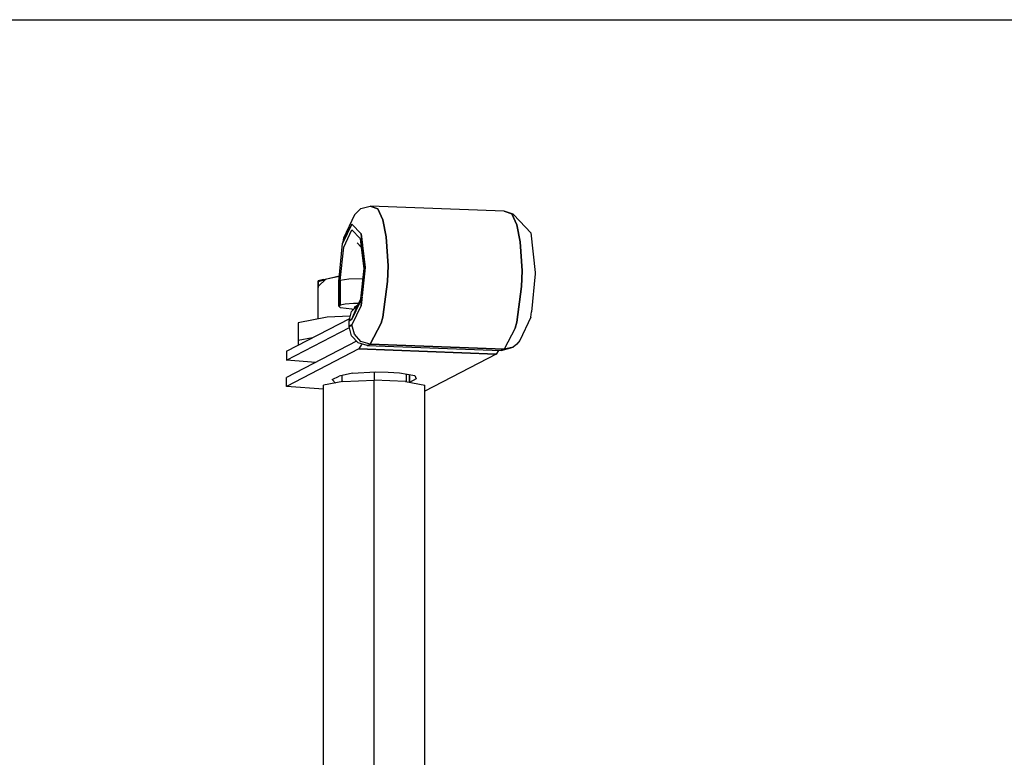
# Model space of a CAD drawing. Units: millimetres. Extents: x 672 to 8503, y -632 to 3430.
# Drawn here: x 3959 to 4047, y 926 to 992 of the extents above; entities that cross this region are included whole.
import ezdxf

# ---------------------------------------------------------------- set-up
doc = ezdxf.new("R2010")
doc.units = ezdxf.units.MM
doc.layers.add('TFR-TRI', color=7, linetype='CONTINUOUS', true_color=0xffffff)

msp = doc.modelspace()

# ---------------------------------------------------------------- linework, layer by layer
at = {"layer": 'TFR-TRI', "color": 18, "linetype": 'CONTINUOUS'}
for p, q in [((3901.867859, 992), (5200.648621, 992)), ((3988.426453, 974.556885), (3989.016785, 975.140137)), ((3989.016785, 975.140137), (3989.823425, 975.331787)), ((3989.823425, 975.331787), (3990.522644, 975.084473)), ((4001.800964, 974.88501), (3989.823425, 975.331787)), ((3990.522644, 975.084473), (3989.823425, 975.331787)), ((3990.962585, 974.11792), (3990.522644, 975.084473)), ((3990.522644, 975.084473), (3990.962585, 974.11792)), ((3988.426453, 974.556885), (3987.440125, 972.481201)), ((4001.800964, 974.88501), (4002.500183, 974.637695)), ((4002.608093, 974.633545), (4001.800964, 974.88501)), ((4002.500183, 974.637695), (4001.800964, 974.88501)), ((4002.940125, 973.671387), (4002.500183, 974.637695)), ((4002.500183, 974.637695), (4002.940125, 973.671387)), ((4003.198425, 974.006104), (4002.608093, 974.633545)), ((3987.376648, 971.984131), (3988.210144, 973.738281)), ((3988.210144, 973.738281), (3987.376648, 971.984131)), ((3989.044128, 972.850098), (3988.210144, 973.738281)), ((3988.210144, 973.738281), (3989.044128, 972.850098)), ((3991.275085, 972.595703), (3990.962585, 974.11792)), ((3990.962585, 974.11792), (3991.275085, 972.595703)), ((4003.252625, 972.14917), (4002.940125, 973.671387)), ((4002.940125, 973.671387), (4003.252625, 972.14917)), ((4003.198425, 974.006104), (4004.184265, 972.955078)), ((3987.440125, 972.481201), (3987.376648, 971.984131)), ((3987.46991, 971.675293), (3988.210144, 973.23291)), ((3987.46991, 971.675293), (3988.210144, 973.23291)), ((3988.210144, 973.23291), (3988.950867, 972.44458)), ((3988.210144, 973.23291), (3988.950867, 972.44458)), ((3988.950867, 972.44458), (3989.012878, 971.900391)), ((3989.044128, 972.850098), (3989.160828, 971.835205)), ((3989.160828, 971.835205), (3989.044128, 972.850098)), ((3991.434753, 970.00415), (3991.275085, 972.595703)), ((3991.275085, 972.595703), (3991.434753, 970.00415)), ((4004.184265, 972.955078), (4004.592957, 969.393066)), ((3987.031433, 968.61499), (3987.376648, 971.984131)), ((3987.163757, 968.683594), (3987.46991, 971.675293)), ((3987.163757, 968.683594), (3987.46991, 971.675293)), ((3989.040222, 971.665527), (3988.6828, 972.046143)), ((3989.013855, 971.893066), (3989.257019, 969.77124)), ((3989.389343, 969.839844), (3989.161804, 971.824951)), ((3989.161804, 971.824951), (3989.389343, 969.839844)), ((4003.412292, 969.557373), (4003.252625, 972.14917)), ((4003.252625, 972.14917), (4003.412292, 969.557373)), ((3989.131042, 967.316162), (3989.389343, 969.839844)), ((3989.389343, 969.839844), (3989.131042, 967.316162)), ((3991.394226, 968.611328), (3991.434753, 970.00415)), ((3991.434753, 970.00415), (3991.394226, 968.611328)), ((3985.658386, 968.773682), (3987.078308, 969.070801)), ((3987.07782, 969.066895), (3985.846375, 968.771484)), ((3989.257019, 969.77124), (3988.950867, 966.779541)), ((4003.412292, 969.557373), (4003.371765, 968.164795)), ((4003.371765, 968.164795), (4003.412292, 969.557373)), ((4004.592957, 969.272705), (4004.247742, 965.904053)), ((4004.592957, 969.393066), (4004.592957, 969.272705)), ((3985.658386, 968.773682), (3985.180847, 968.660889)), ((3985.180847, 968.207031), (3985.180847, 968.660889)), ((3985.180847, 968.207031), (3985.198425, 968.116699)), ((3985.198425, 968.615479), (3985.846375, 968.771484)), ((3985.198425, 968.615479), (3985.198425, 968.25293)), ((3985.198425, 967.979736), (3985.198425, 968.25293)), ((3985.198425, 967.979736), (3985.245789, 968.212891)), ((3985.198425, 967.979736), (3985.245789, 968.212891)), ((3985.845398, 968.770752), (3985.245789, 968.212891)), ((3985.845398, 968.770752), (3985.245789, 968.212891)), ((3987.031433, 966.411621), (3987.031433, 968.61499)), ((3987.941589, 968.824951), (3987.163757, 968.683594)), ((3987.941589, 968.824951), (3987.163757, 968.683594)), ((3987.163757, 966.480225), (3987.163757, 968.683594)), ((3987.163757, 968.683594), (3987.163757, 966.480225)), ((3989.162781, 968.847168), (3987.941589, 968.824951)), ((3989.162781, 968.847168), (3987.941589, 968.824951)), ((3990.962585, 965.400146), (3991.394226, 968.611328)), ((3991.394226, 968.611328), (3990.962585, 965.400146)), ((4003.371765, 968.164795), (4002.940125, 964.953369)), ((4002.940125, 964.953369), (4003.371765, 968.164795)), ((3985.198425, 965.259521), (3985.198425, 967.979736)), ((3989.044128, 966.470947), (3989.124207, 967.251221)), ((3989.124207, 967.251221), (3989.044128, 966.470947)), ((3987.031433, 966.411621), (3987.163757, 966.480225)), ((3987.163757, 966.480225), (3987.031433, 966.411621)), ((3987.031433, 966.411621), (3987.198425, 966.235352)), ((3987.595886, 966.584473), (3987.163757, 966.480225)), ((3987.595886, 966.584473), (3987.163757, 966.480225)), ((3988.344421, 966.644531), (3987.595886, 966.584473)), ((3988.344421, 966.644531), (3987.595886, 966.584473)), ((3988.167664, 965.90625), (3988.757996, 966.489502)), ((3988.950867, 966.779541), (3988.210144, 965.221924)), ((3988.210144, 965.221924), (3988.950867, 966.779541)), ((3989.044128, 966.470947), (3988.210144, 964.716797)), ((3989.044128, 966.470947), (3988.210144, 964.716797)), ((3988.210144, 965.221924), (3988.6828, 966.373535)), ((3988.210144, 965.221924), (3988.6828, 966.373535)), ((3988.811707, 966.644531), (3988.344421, 966.644531)), ((3988.811707, 966.644531), (3988.344421, 966.644531)), ((3988.445007, 966.180176), (3988.461121, 966.336914)), ((3988.461121, 966.336914), (3988.670593, 966.445801)), ((3988.670593, 966.445801), (3988.461121, 966.336914)), ((3988.670593, 966.445801), (3988.66571, 966.398438)), ((3988.66571, 966.398438), (3988.670593, 966.445801)), ((3988.712097, 966.444336), (3988.670593, 966.445801)), ((3988.670593, 966.445801), (3988.712097, 966.444336)), ((3988.6828, 966.373535), (3988.971375, 966.980469)), ((3985.995789, 965.412109), (3983.398132, 964.914795)), ((3988.061707, 965.505615), (3985.995789, 965.412109)), ((3988.212097, 966.126953), (3987.198425, 966.235352)), ((3987.951843, 965.087402), (3988.167664, 965.90625)), ((3988.212097, 966.126953), (3988.384949, 966.120605)), ((3990.82782, 964.869629), (3990.962585, 965.400146)), ((3990.962585, 965.400146), (3990.82782, 964.869629)), ((4004.184265, 965.406738), (4003.198425, 963.331055)), ((4004.184265, 965.406738), (4004.247742, 965.904053)), ((3982.358093, 962.364746), (3988.007507, 965.299316)), ((3983.398132, 964.914795), (3983.398132, 963.330078)), ((3988.210144, 965.221924), (3987.951843, 965.087402)), ((3987.951843, 965.087402), (3988.210144, 965.221924)), ((3987.951843, 964.582275), (3987.951843, 965.087402)), ((3988.210144, 964.716797), (3987.951843, 964.582275)), ((3987.951843, 964.582275), (3988.210144, 964.716797)), ((3988.167664, 963.747314), (3987.951843, 964.582275)), ((3988.426453, 963.881836), (3988.210144, 964.716797)), ((3988.426453, 963.881836), (3988.210144, 964.716797)), ((3989.823425, 963.002686), (3990.82782, 964.869629)), ((3990.82782, 964.869629), (3989.823425, 963.002686)), ((4002.940125, 964.953369), (4002.805847, 964.422852)), ((4002.805847, 964.422852), (4002.940125, 964.953369)), ((3982.358093, 961.562744), (3987.977722, 964.481689)), ((3982.358093, 961.562744), (3987.977722, 964.481689)), ((3988.757996, 963.120117), (3988.167664, 963.747314)), ((3989.016785, 963.254639), (3988.426453, 963.881836)), ((3989.016785, 963.254639), (3988.426453, 963.881836)), ((4002.805847, 964.422852), (4001.800964, 962.556152)), ((4002.805847, 964.422852), (4001.800964, 962.556152)), ((3988.623718, 963.262695), (3982.358093, 960.008057)), ((3984.694519, 963.578613), (3983.398132, 963.330078)), ((3984.694519, 963.578613), (3983.398132, 963.330078)), ((3983.398132, 963.330078), (3983.398132, 962.905273)), ((3989.564636, 962.868408), (3988.757996, 963.120117)), ((3989.070984, 962.967041), (3988.836609, 962.570801)), ((3989.070984, 962.967041), (3988.836609, 962.570801)), ((3989.823425, 963.002686), (3989.016785, 963.254639)), ((3989.823425, 963.002686), (3989.016785, 963.254639)), ((3989.081238, 963.019287), (3989.070984, 962.967041)), ((3989.081238, 963.019287), (3989.070984, 962.967041)), ((3989.564636, 962.868408), (3989.823425, 963.002686)), ((3989.564636, 962.868408), (3989.823425, 963.002686)), ((3989.564636, 962.868408), (4001.542175, 962.421875)), ((4001.800964, 962.556152), (3989.823425, 963.002686)), ((3989.823425, 963.002686), (4001.800964, 962.556152)), ((4001.542175, 962.421875), (4002.608093, 962.747803)), ((4001.800964, 962.556152), (4002.608093, 962.747803)), ((4002.608093, 962.747803), (4001.800964, 962.556152)), ((4002.941589, 962.998047), (4002.608093, 962.747803)), ((4003.198425, 963.331055), (4002.941589, 962.998047)), ((3988.836609, 962.570801), (3982.358093, 959.206055)), ((3988.836609, 962.570801), (3982.358093, 959.206055)), ((3982.358093, 962.364746), (3982.358093, 961.562744)), ((3988.836609, 962.570801), (4001.103699, 962.113525)), ((4001.103699, 962.113525), (3988.836609, 962.570801)), ((4001.103699, 962.113525), (3994.727722, 958.802002)), ((4001.292175, 962.431152), (4001.103699, 962.113525)), ((4001.800964, 962.556152), (4001.542175, 962.421875)), ((4001.542175, 962.421875), (4001.800964, 962.556152)), ((3984.994812, 961.377441), (3982.358093, 961.562744)), ((3986.440613, 959.831787), (3987.059265, 960.153076)), ((3988.260925, 960.4104), (3987.059265, 960.153076)), ((3987.295105, 960.203613), (3987.345398, 960.198242)), ((3987.345398, 959.649658), (3987.345398, 960.214111)), ((3988.260925, 960.4104), (3990.320496, 960.520508)), ((3990.198425, 960.513916), (3990.198425, 959.786621)), ((3990.198425, 960.513916), (3990.198425, 959.786621)), ((3990.320496, 960.520508), (3991.431335, 960.504395)), ((3991.431335, 960.504395), (3992.451843, 960.441162)), ((3992.451843, 960.441162), (3993.840515, 960.202393)), ((3993.051453, 960.338135), (3993.051453, 959.649658)), ((3993.051453, 960.324951), (3993.08905, 960.331543)), ((3993.337585, 960.288818), (3993.337585, 959.594971)), ((3993.337585, 959.594971), (3993.337585, 960.288818)), ((3993.840515, 960.202393), (3993.956238, 959.895752)), ((3982.358093, 959.206055), (3982.358093, 960.008057)), ((3987.399109, 959.659912), (3985.669128, 959.328613)), ((3985.669128, 919.717773), (3985.669128, 959.328613)), ((3986.440613, 959.831787), (3986.725769, 959.531006)), ((3986.725769, 959.531006), (3986.440613, 959.831787)), ((3987.399109, 959.659912), (3990.198425, 959.786621)), ((3992.997742, 959.659912), (3990.198425, 959.786621)), ((3990.198425, 920.175781), (3990.198425, 959.786621)), ((3990.198425, 920.175781), (3990.198425, 959.786621)), ((3992.997742, 959.659912), (3994.727722, 959.328613)), ((3993.956238, 959.895752), (3993.366394, 959.589355)), ((3993.956238, 959.895752), (3993.366394, 959.589355)), ((3994.727722, 919.888184), (3994.727722, 959.328613)), ((3985.669128, 958.973145), (3982.358093, 959.206055))]:
    msp.add_line(p, q, dxfattribs=at)

doc.saveas('drawing.dxf')
